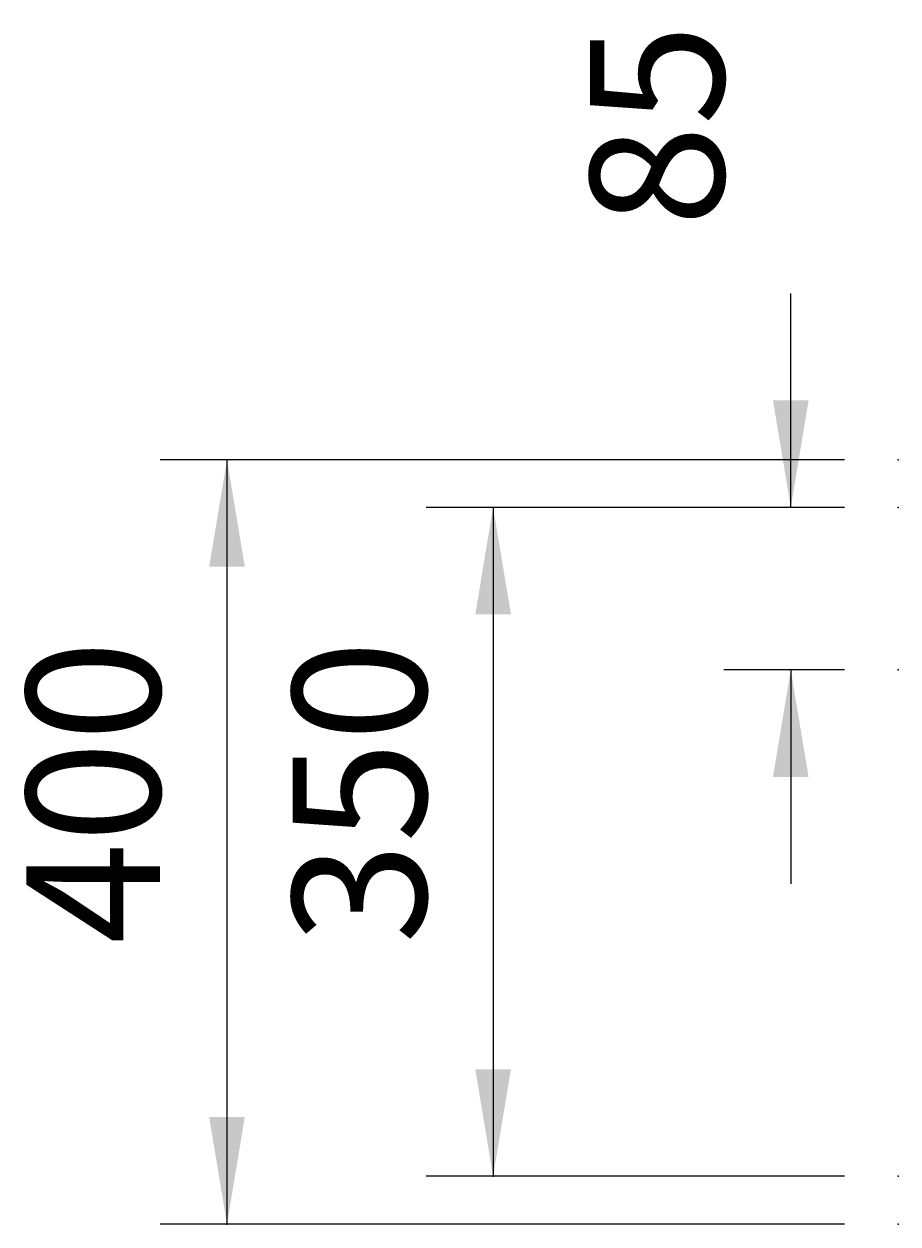
# Model space of a CAD drawing. Extents: x -500 to 3493, y -1003 to 1783.
# Drawn here: x 333 to 790, y 388 to 1016 of the extents above; entities that cross this region are included whole.
import ezdxf

# ---------------------------------------------------------------- set-up
doc = ezdxf.new("R2010")
doc.units = 0
doc.header["$MEASUREMENT"] = 0
doc.layers.add('LAYER01', color=7, linetype='CONTINUOUS')
doc.dimstyles.get("Standard").update_dxf_attribs({"dimtxt": 0.18, "dimasz": 0.18, "dimexe": 0.18, "dimexo": 0.0625, "dimgap": 0.09, "dimtad": 0, "dimtih": 1, "dimtoh": 1, "dimdec": 4, "dimzin": 0, "dimdsep": 46, "dimtxsty": 'Standard', "dimcen": 0.09, "dimadec": 0, "dimazin": 0, "dimtfac": 1, "dimtdec": 4, "dimtofl": 0, "dimtmove": 0, "dimatfit": 3, "dimfxl": 1, "dimtolj": 1, "dimtzin": 0, "dimarcsym": 0})

# ---------------------------------------------------------------- blocks, each defined once
blk = doc.blocks.new('*D6')
at = {"layer": 'LAYER01', "color": 7}
for p, q in [((762.488167, 787.709707), (404.289798, 787.709707)), ((439.289798, 787.709707), (439.289798, 387.709701)), ((762.488167, 387.709701), (404.289798, 387.709701))]:
    blk.add_line(p, q, dxfattribs=at)
for p in [(790.488167, 787.709707), (439.289798, 387.709701), (790.488167, 387.709701)]:
    blk.add_point(p, dxfattribs=at)
for points in [[(429.956838, 731.709707), (439.289798, 787.709707), (448.622758, 731.709707)], [(429.956838, 443.709701), (439.289798, 387.709701), (448.622758, 443.709701)]]:
    blk.add_solid(points, dxfattribs=at)
at = {"layer": 'LAYER01', "color": 7, "linetype": 'Continuous'}
blk.add_text('400', height=70, rotation=90, dxfattribs=at).set_placement((404.289798, 534.238562))
blk = doc.blocks.new('*D10')
at = {"layer": 'LAYER01', "color": 7}
for p, q in [((762.488167, 762.709701), (543.578823, 762.709701)), ((578.578823, 762.709701), (578.578823, 412.709707)), ((762.488167, 412.709707), (543.578823, 412.709707))]:
    blk.add_line(p, q, dxfattribs=at)
for p in [(790.488167, 762.709701), (578.578823, 412.709707), (790.488167, 412.709707)]:
    blk.add_point(p, dxfattribs=at)
for points in [[(569.245863, 706.709701), (578.578823, 762.709701), (587.911783, 706.709701)], [(569.245863, 468.709707), (578.578823, 412.709707), (587.911783, 468.709707)]]:
    blk.add_solid(points, dxfattribs=at)
at = {"layer": 'LAYER01', "color": 7, "linetype": 'Continuous'}
blk.add_text('350', height=70, rotation=90, dxfattribs=at).set_placement((543.578823, 534.238562))
blk = doc.blocks.new('*D11')
at = {"layer": 'LAYER01', "color": 7}
for p, q in [((734.371286, 762.709701), (734.371286, 874.709701)), ((762.488167, 762.709701), (699.371286, 762.709701)), ((762.488167, 677.709704), (699.371286, 677.709704)), ((734.371286, 677.709704), (734.371286, 565.709704))]:
    blk.add_line(p, q, dxfattribs=at)
for p in [(790.488167, 762.709701), (734.371286, 677.709704), (790.488167, 677.709704)]:
    blk.add_point(p, dxfattribs=at)
for points in [[(725.038326, 818.709701), (734.371286, 762.709701), (743.704246, 818.709701)], [(725.038326, 621.709704), (734.371286, 677.709704), (743.704246, 621.709704)]]:
    blk.add_solid(points, dxfattribs=at)
at = {"layer": 'LAYER01', "color": 7, "linetype": 'Continuous'}
blk.add_text('85', height=70, rotation=90, dxfattribs=at).set_placement((699.371286, 909.709701))

msp = doc.modelspace()

# ---------------------------------------------------------------- dimensions: what is measured, and where the dimension line sits
at = {"layer": 'LAYER01', "color": 7}
for base, p1, p2, picture, middle in [((734.371286, 677.709704), (790.488167, 762.709701), (790.488167, 677.709704), '*D11', (664.371286, 945.022631)), ((439.289798, 387.709701), (790.488167, 787.709707), (790.488167, 387.709701), '*D6', (369.289798, 587.207957)), ((578.578823, 412.709707), (790.488167, 762.709701), (790.488167, 412.709707), '*D10', (508.578823, 587.207957))]:
    dim = msp.add_linear_dim(base=base, p1=p1, p2=p2, angle=90, dimstyle='Standard', dxfattribs=at)
    dim.commit()
    dim.dimension.update_dxf_attribs({"geometry": picture, "text_midpoint": middle, "text_rotation": 90})

doc.saveas('drawing.dxf')
